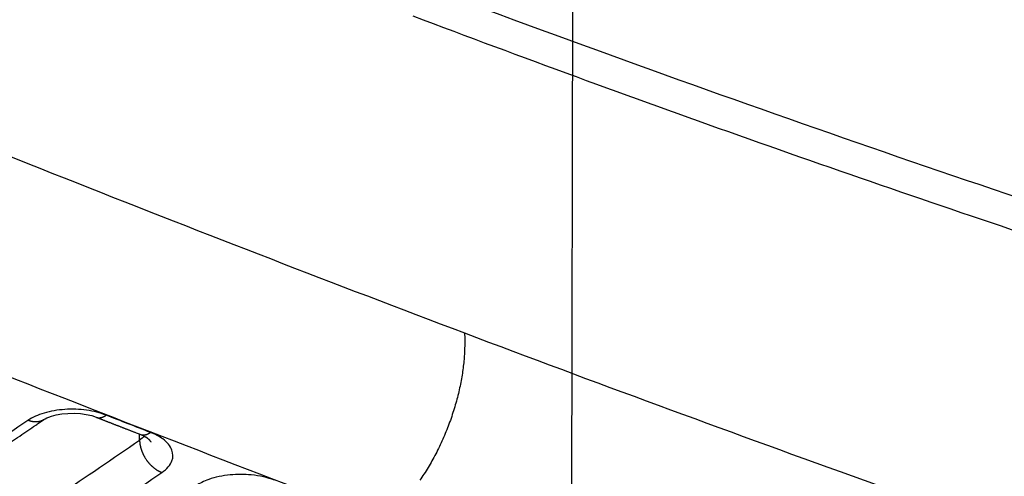
# Model space of a CAD drawing. Extents: x -424 to 1883, y -1215 to 785.
# Drawn here: x 253 to 281, y -814 to -801 of the extents above; entities that cross this region are included whole.
import ezdxf

# ---------------------------------------------------------------- set-up
doc = ezdxf.new("R2010")
doc.units = 0
doc.header["$MEASUREMENT"] = 0
doc.layers.add('7', color=7, linetype='CONTINUOUS')
doc.layers.add('8', color=7, linetype='CONTINUOUS')

msp = doc.modelspace()

# ---------------------------------------------------------------- linework, layer by layer
at = {"layer": '7', "color": 250, "linetype": 'CONTINUOUS'}
for points in [[(305.4225, -806.05319, -0.000000054), (305.26015, -805.91569, -0.000000076), (305.09787, -805.77825, -0.000000098), (304.93542, -805.64067, -0.000000127), (304.77272, -805.50288, -0.000000141), (304.61068, -805.36564, -0.000000146), (304.44961, -805.22923, -0.000000192), (304.28594, -805.09062, -0.000000275), (304.11845, -804.94877, -0.00000021), (303.96121, -804.81559, -1)], [(309.31938, -809.35353, 0.000000441), (309.15702, -809.21602, 0.000000451), (308.99465, -809.0785, 0.000000441), (308.83228, -808.94099, 0.00000041), (308.66991, -808.80347, 0.000000386), (308.50755, -808.66596, 0.000000365), (308.34518, -808.52844, 0.000000345), (308.18281, -808.39093, 0.000000321), (308.02044, -808.25341, 0.0000003), (307.85807, -808.1159, 0.000000276), (307.6957, -807.97839, 0.000000256), (307.53333, -807.84087, 0.000000232), (307.37096, -807.70336, 0.000000211), (307.20859, -807.56585, 0.000000188), (307.04622, -807.42833, 0.000000167), (306.88385, -807.29082, 0.000000144), (306.72148, -807.15331, 0.000000123), (306.55911, -807.01579, 0.0000001), (306.39674, -806.87828, 0.000000079), (306.23437, -806.74077, 0.000000055), (306.072, -806.60325, 1)], [(303.81905, -804.6952, -0.000000368), (303.63648, -804.54057, -0.00000073), (303.35527, -804.30241, -0.000000363), (302.98702, -803.99053, -0.000000187)], [(228.88617, -803.61522, 0.000000061), (228.95076, -803.5713, 0.000000078), (229.01534, -803.52739, 0.000000095), (229.07989, -803.48349, 0.000000114), (229.14451, -803.43956, 0.000000138), (229.20922, -803.39555, 0.000000149), (229.27367, -803.35173, 0.00000015), (229.33774, -803.30816, 0.000000192), (229.40284, -803.2639, 0.000000267), (229.46946, -803.2186, 0.000000203), (229.53201, -803.17607, 1), (229.58856, -803.13762, 0.000000345), (229.66118, -803.08824, 0.000000673), (229.77303, -803.01218, 0.000000334), (229.91951, -802.91257, 0.000000173)], [(252.41069, -813.87134, 0.000000053), (252.46869, -813.8319, 0.00000009), (252.52668, -813.79247, 0.000000122), (252.58468, -813.75303, 0.000000158), (252.64267, -813.7136, 0.00000019), (252.70067, -813.67416, 0.000000226), (252.75866, -813.63473, 0.000000259), (252.81665, -813.59529, 0.000000295), (252.87465, -813.55586, 0.000000327), (252.93264, -813.51643, 0.000000363), (252.99063, -813.47699, 0.000000395), (253.04862, -813.43756, 0.000000433), (253.10662, -813.39812, 0.000000463), (253.1646, -813.35869, 0.000000495), (253.22256, -813.31928, 0.000000534), (253.28058, -813.27983, 0.000000586), (253.33869, -813.24032, 0.000000596), (253.39656, -813.20096, 0.000000578), (253.45408, -813.16185, 0.000000687), (253.51253, -813.1221, 0.000000891), (253.57235, -813.08142, 0.000000678), (253.62851, -813.04323, 0.000000175), (253.67928, -813.00871, 0.000001067), (253.74448, -812.96437, 0.000001985), (253.8449, -812.89608, 0.00000098), (253.97642, -812.80664, 0.000000511)], [(227.40081, -804.62521, -0.000000328), (227.46539, -804.5813, -0.000000336), (227.52996, -804.53739, -0.000000328), (227.59454, -804.49348, -0.000000302), (227.65912, -804.44957, -0.000000283), (227.7237, -804.40566, -0.000000265), (227.78828, -804.36174, -0.000000249), (227.85286, -804.31783, -0.000000229), (227.91744, -804.27392, -0.000000212), (227.98202, -804.23001, -0.000000193), (228.0466, -804.1861, -0.000000176), (228.11118, -804.14218, -0.000000157), (228.17576, -804.09827, -0.00000014), (228.24034, -804.05436, -0.000000121), (228.30492, -804.01044, -0.000000104), (228.36951, -803.96653, -0.000000084), (228.43409, -803.92262, -0.000000067), (228.49867, -803.8787)], [(251.7147, -814.34459, -0.000000302), (251.77271, -814.30515, -0.000000318), (251.83071, -814.26571, -0.000000303), (251.88871, -814.22627, -0.000000253), (251.94671, -814.18684, -0.000000217), (252.00471, -814.1474, -0.000000184), (252.06271, -814.10796, -0.000000153), (252.12071, -814.06852, -0.000000116), (252.1787, -814.02908, -0.000000083), (252.2367, -813.98965)], [(266.01471, -810.32278), (266.02219, -810.48886, -0.009955785), (266.02356, -810.66243, -0.008923749), (266.01861, -810.84387, -0.008371307), (266.00723, -811.03241, -0.008399806), (265.98871, -811.22778, -0.008226416), (265.96311, -811.42909, -0.008042206), (265.92993, -811.63592, -0.007844114), (265.88933, -811.84725, -0.007761406), (265.84092, -812.06237, -0.007638823), (265.78499, -812.28017, -0.007581723), (265.72131, -812.49973, -0.007508341), (265.65034, -812.7199, -0.007491869), (265.57201, -812.93957, -0.007480761), (265.48691, -813.15765, -0.00751688), (265.39514, -813.37291, -0.007546217), (265.29747, -813.58434, -0.007581224), (265.19419, -813.79067, -0.007731805), (265.08592, -813.99124, -0.007968898), (264.97301, -814.18487, -0.007966659), (264.85696, -814.37052, -0.007699818), (264.73851, -814.54691, -0.008536998)], [(253.97642, -812.80664), (253.96353, -812.81502, -0.00996669), (253.95034, -812.82289, -0.009996893), (253.93681, -812.83022, -0.00995591), (253.92298, -812.83703, -0.009889022), (253.90887, -812.84328, -0.009813787), (253.89449, -812.849, -0.00971183), (253.87986, -812.85416, -0.009598258), (253.86501, -812.85878, -0.00946498), (253.84994, -812.86283, -0.009326033), (253.83468, -812.86635, -0.009166187), (253.81925, -812.8693, -0.009003206), (253.80367, -812.87172, -0.008819164), (253.78795, -812.87359, -0.008648126), (253.77212, -812.87493, -0.008466449), (253.75619, -812.87573, -0.008264182), (253.74019, -812.87602, -0.008021857), (253.72414, -812.87579, -0.007892409), (253.70804, -812.87506, -0.007821236), (253.69189, -812.87381, -0.007442071), (253.6758, -812.87212, -0.006823166), (253.65982, -812.86998, -0.007259197), (253.64362, -812.8673, -0.008270808), (253.62712, -812.86403, -0.006260992), (253.61164, -812.86069, -0.002443894), (253.59767, -812.85745, -0.008251315), (253.57997, -812.85242, -0.013477891), (253.55306, -812.84357, -0.00655222), (253.51801, -812.83133, -0.003503692)], [(255.47474, -812.74192), (255.48337, -812.74507, 0.010889551), (255.49211, -812.74784, 0.010948958), (255.50098, -812.75022, 0.0108927), (255.50996, -812.75223, 0.010748908), (255.51905, -812.75384, 0.01060154), (255.52824, -812.75508, 0.010428343), (255.53751, -812.75594, 0.010234771), (255.54687, -812.75643, 0.01001179), (255.5563, -812.75653, 0.009780284), (255.5658, -812.75628, 0.009527967), (255.57536, -812.75566, 0.009269735), (255.58496, -812.75469, 0.008993725), (255.59461, -812.75335, 0.008730053), (255.6043, -812.75168, 0.008462913), (255.61401, -812.74965, 0.00817355), (255.62374, -812.7473, 0.007854292), (255.63348, -812.74462, 0.007647988), (255.64324, -812.74162, 0.007507338), (255.65301, -812.73828, 0.007062833), (255.66273, -812.73468, 0.006407414), (255.67239, -812.7308, 0.006764664), (255.68217, -812.72655, 0.007647309), (255.69214, -812.72187, 0.005697921), (255.70149, -812.7173, 0.002157957), (255.70993, -812.71304, 0.007473975), (255.72065, -812.707, 0.012005031), (255.737, -812.69702, 0.005709356), (255.75832, -812.68353, 0.003016904)], [(255.47474, -812.74192), (255.50637, -812.75428, 0.000012366), (255.538, -812.76663, 0.000012337), (255.56963, -812.77899, 0.000012365), (255.60126, -812.79135, 0.000012457), (255.6329, -812.8037, 0.000012525), (255.66453, -812.81605, 0.000012586), (255.69616, -812.8284, 0.000012644), (255.72779, -812.84075, 0.000012713), (255.75943, -812.85309, 0.000012773), (255.79106, -812.86544, 0.00001284), (255.8227, -812.87778, 0.0000129), (255.85433, -812.89012, 0.000012967), (255.88597, -812.90246, 0.000013027), (255.91761, -812.9148, 0.000013094), (255.94925, -812.92714, 0.000013154), (255.98088, -812.93947, 0.000013221), (256.01252, -812.9518, 0.000013281), (256.04417, -812.96413, 0.000013347), (256.07581, -812.97646, 0.000013408), (256.10745, -812.98879, 0.000013477), (256.13909, -813.00112, 0.000013533), (256.17074, -813.01344, 0.000013593), (256.20238, -813.02577, 0.000013662), (256.23403, -813.03809, 0.000013755), (256.26568, -813.05041, 0.000013778), (256.29732, -813.06273, 0.000013758), (256.32896, -813.07504, 0.00001394), (256.36062, -813.08736, 0.000014299), (256.39234, -813.0997, 0.000013941), (256.42393, -813.11199, 0.000013058), (256.45533, -813.1242, 0.000014502), (256.48724, -813.13661, 0.000017418), (256.51989, -813.1493, 0.000013225), (256.55055, -813.16122, 0.000004435), (256.57827, -813.17199, 0.000018856), (256.61387, -813.18583, 0.000032718), (256.66871, -813.20713, 0.000016014), (256.74052, -813.23502, 0.000008472)], [(256.74052, -813.23502), (256.74916, -813.23816, 0.010864735), (256.75791, -813.24093, 0.010924692), (256.76679, -813.24331, 0.010869247), (256.77578, -813.24531, 0.010726254), (256.78487, -813.24692, 0.010579947), (256.79406, -813.24815, 0.010407973), (256.80334, -813.24901, 0.010215782), (256.8127, -813.24949, 0.009994194), (256.82214, -813.2496, 0.009764189), (256.83164, -813.24934, 0.009513348), (256.8412, -813.24872, 0.009256638), (256.8508, -813.24774, 0.008982074), (256.86045, -813.24641, 0.008719831), (256.87014, -813.24473, 0.008454014), (256.87985, -813.24271, 0.00816596), (256.88958, -813.24036, 0.007847906), (256.89932, -813.23768, 0.007642676), (256.90908, -813.23467, 0.007502979), (256.91884, -813.23134, 0.007059503), (256.92856, -813.22774, 0.006404994), (256.93821, -813.22387, 0.006762829), (256.94799, -813.21962, 0.007646126), (256.95796, -813.21494, 0.00569751), (256.9673, -813.21038, 0.002157682), (256.97574, -813.20611, 0.007474422), (256.98646, -813.20009, 0.0120075), (257.0028, -813.19011, 0.005711016), (257.02411, -813.17663, 0.003017869)], [(257.04846, -813.45655), (257.04626, -813.45346, 0.002203915), (257.04403, -813.45039, 0.002186903), (257.04176, -813.44732, 0.002168048), (257.03945, -813.44425, 0.002149042), (257.03711, -813.4412, 0.002129877), (257.03473, -813.43815, 0.002111681), (257.03231, -813.43511, 0.002092948), (257.02986, -813.43208, 0.002074973), (257.02737, -813.42905, 0.002056537), (257.02485, -813.42603, 0.002038927), (257.02229, -813.42302, 0.002020833), (257.0197, -813.42002, 0.002003572), (257.01707, -813.41703, 0.001985827), (257.01441, -813.41404, 0.00196893), (257.01171, -813.41106, 0.001951544), (257.00898, -813.40809, 0.001935018), (257.00621, -813.40513, 0.001917999), (257.0034, -813.40218, 0.001901849), (257.00057, -813.39923, 0.001885202), (256.99769, -813.3963, 0.001869432), (256.99479, -813.39337, 0.001853161), (256.99184, -813.39046, 0.001837776), (256.98887, -813.38755, 0.001821882), (256.98586, -813.38465, 0.001806873), (256.98281, -813.38176, 0.001791368), (256.97974, -813.37888, 0.001776767), (256.97662, -813.37601, 0.001761608), (256.97348, -813.37315, 0.001747303), (256.9703, -813.3703, 0.001732641), (256.96708, -813.36745, 0.001719014), (256.96384, -813.36462, 0.001704312), (256.96056, -813.3618, 0.001690034), (256.95724, -813.35899, 0.001677147), (256.9539, -813.35619, 0.00166673), (256.95051, -813.3534, 0.001649274), (256.9471, -813.35062, 0.001627625), (256.94366, -813.34785, 0.001627147), (256.94018, -813.34509, 0.001643284), (256.93665, -813.34233, 0.00158872), (256.93312, -813.3396, 0.001488758), (256.92957, -813.33689, 0.001608263), (256.92593, -813.33416, 0.001840514), (256.92217, -813.33137, 0.001446984), (256.91861, -813.32876, 0.000763654), (256.91538, -813.3264, 0.001767061), (256.91117, -813.3234, 0.002322061), (256.90462, -813.31879, 0.001080292), (256.89599, -813.31275, 0.000604899)], [(256.71483, -813.4005), (256.71515, -813.41681, 0.005585294), (256.71582, -813.43339, 0.005340001), (256.71687, -813.45025, 0.005217368), (256.71829, -813.46736, 0.005249619), (256.7201, -813.48472, 0.005220523), (256.72231, -813.50231, 0.005182126), (256.72493, -813.52013, 0.005131379), (256.72795, -813.53816, 0.00511097), (256.7314, -813.55639, 0.005068854), (256.73526, -813.5748, 0.005045776), (256.73956, -813.59338, 0.005003549), (256.74429, -813.61211, 0.004979364), (256.74946, -813.63098, 0.00494559), (256.75506, -813.64996, 0.004934562), (256.76111, -813.66904, 0.004887479), (256.7676, -813.6882, 0.00483855), (256.77453, -813.70742, 0.004852035), (256.7819, -813.72669, 0.004936113), (256.78974, -813.74601, 0.004765264), (256.79796, -813.76526, 0.004431683), (256.80654, -813.78438, 0.004880513), (256.81574, -813.80374, 0.005811041), (256.82565, -813.82347, 0.004376295), (256.8352, -813.84196, 0.001478287), (256.84405, -813.85866, 0.006181), (256.85629, -813.87975, 0.010599723), (256.87623, -813.91173, 0.005151163), (256.903, -813.95332, 0.002710781)], [(256.903, -813.95332), (256.91555, -813.97119, 0.004670238), (256.9284, -813.9888, 0.004697007), (256.94158, -814.00614, 0.004703096), (256.95504, -814.02319, 0.004706502), (256.96878, -814.03992, 0.004718621), (256.98278, -814.05632, 0.004726518), (256.99703, -814.07238, 0.004741212), (257.0115, -814.08809, 0.004752515), (257.02618, -814.10341, 0.004772991), (257.04104, -814.11835, 0.004787084), (257.05608, -814.13289, 0.004810683), (257.07128, -814.14702, 0.004824905), (257.08661, -814.16073, 0.004856441), (257.10205, -814.17401, 0.004882196), (257.1176, -814.18685, 0.004904989), (257.13322, -814.19925, 0.004899947), (257.1489, -814.21118, 0.004972217), (257.16463, -814.22268, 0.005083044), (257.18042, -814.23372, 0.004998863), (257.19616, -814.24428, 0.00472609), (257.2118, -814.25432, 0.00519536), (257.22767, -814.26402, 0.006143814), (257.24385, -814.27339, 0.004832579), (257.25902, -814.28191, 0.001920454), (257.27272, -814.28938, 0.006648464), (257.29011, -814.29795, 0.011588033), (257.31658, -814.30985, 0.005965971), (257.35106, -814.32465, 0.003276751)]]:
    msp.add_lwpolyline(points, format="xyb", dxfattribs=at)
for points, knots in [([(221.4824, -791.89285), (221.54644, -791.9215), (221.66871, -791.9763), (221.90717, -792.08307), (222.31385, -792.26504), (223.12714, -792.62829), (224.75342, -793.35218), (228.00487, -794.78936), (234.504, -797.6213), (243.78043, -801.54439), (254.90294, -806.05207), (262.31169, -808.92178), (266.01471, -810.32278)], [2, 2, 2, 2, 2.0351992, 2.0670756, 2.130828, 2.2583311, 2.5133307, 3.023307, 4.0431952, 6.0829291, 8.1230208, 10.163956, 10.163956, 10.163956, 10.163956]), ([(299.19333, -811.96123), (299.11442, -811.93783), (298.47083, -811.74497), (294.94172, -810.67984), (283.2605, -807.03047), (271.92755, -803.07246), (263.48615, -799.87756)], [0, 0, 0, 0, 0.007319583, 0.055084743, 0.30227614, 1, 1, 1, 1]), ([(300.53952, -813.26405), (300.48286, -813.24794), (300.3627, -813.21281), (300.15824, -813.15341), (299.92589, -813.08562), (299.67195, -813.01146), (299.33226, -812.91202), (298.90624, -812.78695), (298.22094, -812.58493), (297.35864, -812.32919), (295.96441, -811.9123), (294.19914, -811.37789), (291.31745, -810.49089), (287.62713, -809.32597), (281.57876, -807.35061), (273.88722, -804.70795), (267.66899, -802.42727), (264.54842, -801.24677)], [2, 2, 2, 2, 2.0355838, 2.0751444, 2.1279773, 2.1809078, 2.2339358, 2.3402837, 2.4470201, 2.6616547, 2.8778323, 3.314787, 3.7578266, 4.6619345, 5.589702, 7.4665976, 9.3438134, 9.3438134, 9.3438134, 9.3438134]), ([(242.57502, -807.3982), (245.87457, -808.74599), (252.89597, -811.56988), (259.91151, -814.28226), (263.63194, -815.68985)], [6.3176308, 6.3176308, 6.3176308, 6.3176308, 8.1230208, 10.163956, 10.163956, 10.163956, 10.163956]), ([(266.01471, -810.32278), (269.71766, -811.72374), (277.11789, -814.45684), (288.19984, -818.34996), (297.4136, -821.42242), (303.84867, -823.48399), (307.06216, -824.49274), (308.66788, -824.99164), (309.47047, -825.23974), (309.87171, -825.36344), (310.10694, -825.43588), (310.22753, -825.47297), (310.2908, -825.49251)], [2, 2, 2, 2, 4.0409355, 6.0810273, 8.1207611, 9.1406494, 9.6506257, 9.9056252, 10.033128, 10.096881, 10.128757, 10.163956, 10.163956, 10.163956, 10.163956]), ([(255.75832, -812.68353), (255.59046, -812.61782), (255.20462, -812.52022), (254.56461, -812.49753), (253.9606, -812.60195), (253.6433, -812.74608), (253.51801, -812.83133)], [2, 2, 2, 2, 2.498183, 2.9964239, 3.4947685, 3.9931862, 3.9931862, 3.9931862, 3.9931862]), ([(253.97642, -812.80664), (254.01139, -812.785), (254.35363, -812.59165), (255.15754, -812.59999), (255.47474, -812.74192)], [0, 0, 0, 0, 0.22409606, 1, 1, 1, 1]), ([(257.35106, -814.32465), (257.49597, -814.22618), (257.67901, -814.01388), (257.67679, -813.66536), (257.43793, -813.37727), (257.15929, -813.22913), (257.02411, -813.17663)], [2, 2, 2, 2, 2.5846255, 3.071029, 3.6135753, 4.0204411, 4.0204411, 4.0204411, 4.0204411]), ([(260.57224, -814.54584), (260.37806, -814.47134), (259.96052, -814.37645), (259.27882, -814.37471), (258.7187, -814.49392), (258.43306, -814.63472), (258.33226, -814.70332)], [2, 2, 2, 2, 2.5793504, 3.0613782, 3.5989173, 4.0021606, 4.0021606, 4.0021606, 4.0021606])]:
    msp.add_open_spline(points, degree=3, knots=knots, dxfattribs=at)
for points in [[(257.02411, -813.17663), (256.60217, -813.0126), (256.18024, -812.8482), (255.75832, -812.68353)], [(253.51801, -812.83133), (252.74484, -813.35697), (251.9716, -813.88273), (251.1983, -814.40839)], [(256.71483, -813.4005), (256.71364, -813.34153), (256.71231, -813.28256), (256.71087, -813.22365)], [(256.83896, -813.27941), (256.81203, -813.32338), (256.76994, -813.36461), (256.71483, -813.4005)], [(256.74052, -813.23502), (256.81329, -813.26249), (256.86461, -813.29241), (256.89599, -813.31275)], [(254.4098, -814.96788), (255.17816, -814.44545), (255.94652, -813.92301), (256.71483, -813.4005)], [(255.04603, -815.89203), (255.81436, -815.36958), (256.58273, -814.84714), (257.35106, -814.32465)]]:
    msp.add_open_spline(points, degree=3, dxfattribs=at)
at = {"layer": '8', "color": 150, "linetype": 'CONTINUOUS'}
msp.add_line((268.77373, -976.52022), (269.27332, -723.53175), dxfattribs=at)
at = {"layer": '8', "color": 250, "linetype": 'CONTINUOUS'}
msp.add_lwpolyline([(304.84349, -994.15634, 0.000000126), (304.69693, -993.84277, 0.000000557)], format="xyb", dxfattribs=at)

doc.saveas('drawing.dxf')
